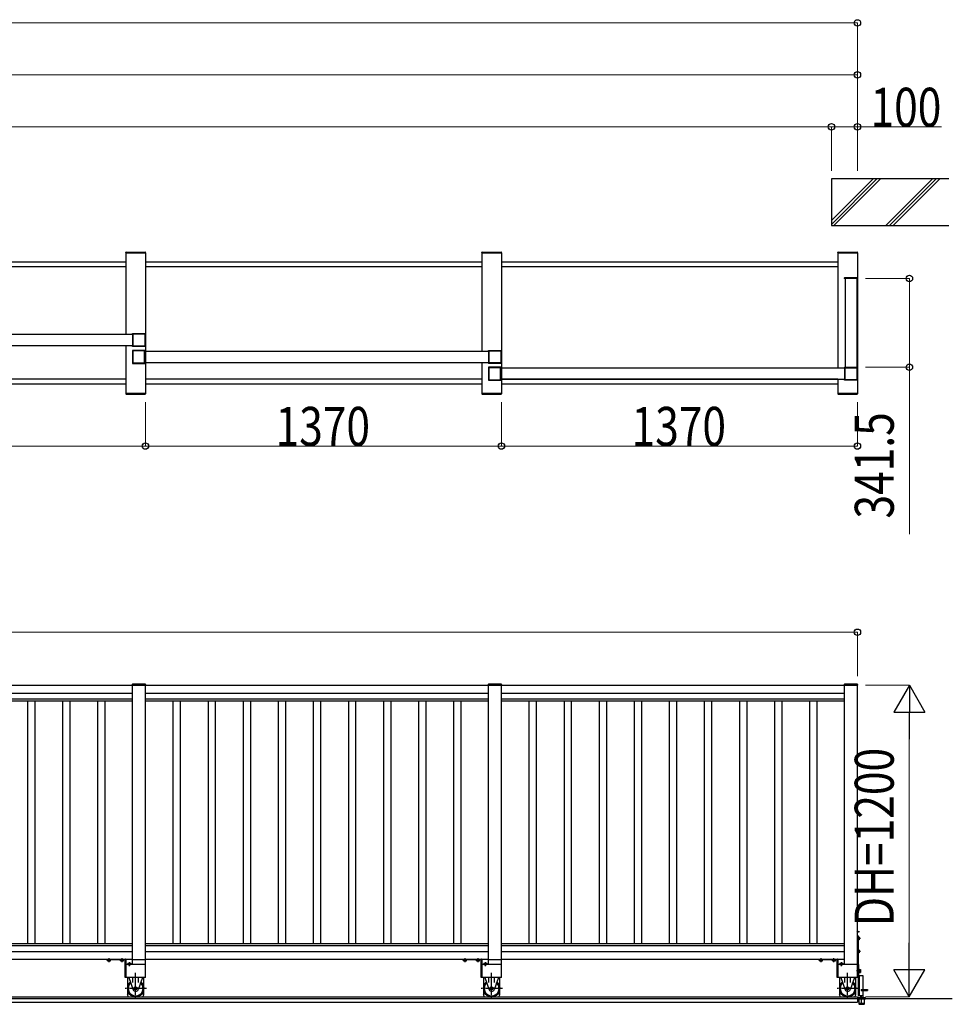
# Model space of a CAD drawing. Units: millimetres. Extents: x 1500 to 49680, y 450 to 34770.
# Drawn here: x 29383 to 32972, y 22461 to 26250 of the extents above; entities that cross this region are included whole.
import ezdxf

# ---------------------------------------------------------------- set-up
doc = ezdxf.new("R2010")
doc.units = ezdxf.units.MM
doc.linetypes.add('YCENTER_1', pattern=[13, 10, -1, 1, -1])
doc.linetypes.add('YHIDDEN_1', pattern=[4, 3, -1])
doc.layers.add('YKK_A1', color=4, linetype='Continuous', lineweight=30)
doc.layers.add('YKK_D', color=6, linetype='Continuous', lineweight=13)
doc.styles.add('text-b', font='extslim2.shx', dxfattribs={"width": 0.8, "bigfont": 'extfont2.shx'})

msp = doc.modelspace()

# ---------------------------------------------------------------- linework, layer by layer
at = {"layer": 'YKK_A1'}
for p, q in [((32506.7, 25637.6, 0), (32506.7, 25457.6, 0)), ((32959.2, 25637.6, 0), (32506.7, 25637.6, 0)), ((32506.7, 25476.8, 0), (32667.6, 25637.6, 0)), ((32681.7, 25637.6, 0), (32506.7, 25462.6, 0)), ((32695.9, 25637.6, 0), (32515.9, 25457.6, 0)), ((32895.9, 25637.6, 0), (32715.9, 25457.6, 0)), ((32910, 25637.6, 0), (32730, 25457.6, 0)), ((32924.2, 25637.6, 0), (32744.2, 25457.6, 0)), ((32506.7, 25457.6, 0), (32959.2, 25457.6, 0)), ((32556.4, 25256.1, 0), (32556.4, 25254.1, 0)), ((32607, 25254.1, 0), (32556.4, 25254.1, 0)), ((32606, 25257.1, 0), (32557.4, 25257.1, 0)), ((32559.2, 25254.1, 0), (32559.2, 24912.6)), ((32604.2, 25254.1, 0), (32559.2, 25254.1, 0)), ((32604.2, 25254.1, 0), (32604.2, 24912.6)), ((32607, 25256.1, 0), (32607, 25254.1, 0)), ((29816.4, 23692, 0), (29816.4, 23690, 0)), ((29816.4, 23692), (29816.4, 23690)), ((29867, 23690, 0), (29816.4, 23690, 0)), ((29867, 23690), (29816.4, 23690)), ((29866, 23693, 0), (29817.4, 23693, 0)), ((29866, 23693), (29817.4, 23693)), ((29867, 23692, 0), (29867, 23690, 0)), ((29867, 23692), (29867, 23690)), ((31186.4, 23692, 0), (31186.4, 23690, 0)), ((31186.4, 23692, 0), (31186.4, 23690, 0)), ((31237, 23690, 0), (31186.4, 23690, 0)), ((31237, 23690, 0), (31186.4, 23690, 0)), ((31236, 23693, 0), (31187.4, 23693, 0)), ((31236, 23693, 0), (31187.4, 23693, 0)), ((31237, 23692, 0), (31237, 23690, 0)), ((31237, 23692, 0), (31237, 23690, 0)), ((32556.4, 23692, 0), (32556.4, 23690, 0)), ((32607, 23690, 0), (32556.4, 23690, 0)), ((32606, 23693, 0), (32557.4, 23693, 0)), ((32607, 23692, 0), (32607, 23690, 0)), ((32606.7, 22736.5, 0), (32606.7, 22743.5, 0)), ((32606.7, 22743.5, 0), (32607.2, 22743.4, 0)), ((32606.7, 22736.5, 0), (32607.2, 22736.7, 0)), ((32606.7, 22725, 0), (32606.7, 22565, 0)), ((32609.2, 22725, 0), (32606.7, 22725, 0)), ((32609.2, 22725, 0), (32609.2, 22565, 0)), ((32609.2, 22720.8, 0), (32609.2, 22709.3, 0)), ((32612.8, 22720.8, 0), (32609.2, 22720.8, 0)), ((32609.2, 22712, 0), (32609.2, 22718, 0)), ((32612.8, 22717.9, 0), (32609.2, 22717.9, 0)), ((32612.8, 22712.1, 0), (32609.2, 22712.1, 0)), ((32612.8, 22709.3, 0), (32609.2, 22709.3, 0)), ((32613.2, 22720, 0), (32612.8, 22720.8, 0)), ((32613.2, 22710, 0), (32612.8, 22709.3, 0)), ((32613.2, 22720, 0), (32613.2, 22710, 0)), ((32609.2, 22670.8, 0), (32609.2, 22659.3, 0)), ((32612.8, 22670.8, 0), (32609.2, 22670.8, 0)), ((32609.2, 22662, 0), (32609.2, 22668, 0)), ((32612.8, 22667.9, 0), (32609.2, 22667.9, 0)), ((32612.8, 22662.1, 0), (32609.2, 22662.1, 0)), ((32612.8, 22659.3, 0), (32609.2, 22659.3, 0)), ((32613.2, 22670, 0), (32612.8, 22670.8, 0)), ((32613.2, 22660, 0), (32612.8, 22659.3, 0)), ((32613.2, 22670, 0), (32613.2, 22660, 0)), ((29797.7, 22565), (29797.7, 22530.5)), ((29803, 22565), (29819.6, 22517.6)), ((29818.2, 22544.7), (29818.2, 22565)), ((29855.4, 22565), (29838.9, 22517.6)), ((29840.2, 22544.7), (29840.2, 22565)), ((29860.7, 22530.5), (29860.7, 22565)), ((31167.7, 22565), (31167.7, 22530.5)), ((31173, 22565), (31189.6, 22517.6)), ((31188.2, 22544.7), (31188.2, 22565)), ((31225.4, 22565), (31208.9, 22517.6)), ((31210.2, 22544.7), (31210.2, 22565)), ((31230.7, 22530.5), (31230.7, 22565)), ((32537.7, 22565, 0), (32537.7, 22530.5, 0)), ((32543, 22565, 0), (32559.6, 22517.6, 0)), ((32558.2, 22544.7, 0), (32558.2, 22565, 0)), ((32595.4, 22565, 0), (32578.9, 22517.6, 0)), ((32580.2, 22544.7, 0), (32580.2, 22565, 0)), ((32600.7, 22530.5, 0), (32600.7, 22565, 0)), ((32609.2, 22565, 0), (32606.7, 22565, 0)), ((29797.7, 22514.5), (29797.7, 22497.4)), ((29797.7, 22512.2), (29798.4, 22512.2)), ((29860.1, 22512.2), (29860.7, 22512.2)), ((29860.7, 22497.4), (29860.7, 22514.5)), ((31167.7, 22514.5), (31167.7, 22497.4)), ((31167.7, 22512.2), (31168.4, 22512.2)), ((31230.1, 22512.2), (31230.7, 22512.2)), ((31230.7, 22497.4), (31230.7, 22514.5)), ((32537.7, 22514.5, 0), (32537.7, 22497.4, 0)), ((32537.7, 22512.2, 0), (32538.4, 22512.2, 0)), ((32600.1, 22512.2, 0), (32600.7, 22512.2, 0)), ((32600.7, 22497.4, 0), (32600.7, 22514.5, 0)), ((29802, 22490), (29797.7, 22497.4)), ((29856.4, 22490), (29860.7, 22497.4)), ((31172, 22490), (31167.7, 22497.4)), ((31226.4, 22490), (31230.7, 22497.4)), ((32542, 22490, 0), (32537.7, 22497.4, 0)), ((32596.5, 22490, 0), (32600.7, 22497.4, 0))]:
    msp.add_line(p, q, dxfattribs=at)
at = {"layer": 'YKK_A1', "ltscale": 0.5}
for p, q in [((29791.4, 25352.6), (29791.5, 25354.7)), ((29791.4, 25352.6), (29867, 25352.6)), ((29791.7, 25352.6, 0), (29791.7, 25040.1, 0)), ((29791.7, 25352.6, 0), (29866.7, 25352.6, 0)), ((29792.5, 25355.6), (29865.9, 25355.6)), ((29866.7, 25352.6, 0), (29866.7, 24812.6, 0)), ((29867, 25352.6), (29866.9, 25354.7)), ((31161.4, 25352.6, 0), (31161.5, 25354.7, 0)), ((31161.4, 25352.6, 0), (31237, 25352.6, 0)), ((31161.7, 25352.6, 0), (31161.7, 24975.1, 0)), ((31161.7, 25352.6, 0), (31236.7, 25352.6)), ((31162.5, 25355.6, 0), (31235.9, 25355.6, 0)), ((31236.7, 25352.6), (31236.7, 24812.6, 0)), ((31237, 25352.6, 0), (31236.9, 25354.7, 0)), ((32531.4, 25352.6, 0), (32531.5, 25354.7, 0)), ((32531.4, 25352.6, 0), (32607, 25352.6, 0)), ((32531.7, 25352.6, 0), (32531.7, 24910.1, 0)), ((32531.7, 25352.6, 0), (32606.7, 25352.6)), ((32532.5, 25355.6, 0), (32605.9, 25355.6, 0)), ((32606.7, 25352.6), (32606.7, 24812.6, 0)), ((32607, 25352.6, 0), (32606.9, 25354.7, 0)), ((29791.7, 25316.6, 0), (28496.7, 25316.6, 0)), ((31161.7, 25316.6, 0), (29866.7, 25316.6, 0)), ((32531.7, 25316.6, 0), (31236.7, 25316.6, 0)), ((29791.7, 25298.6, 0), (28496.7, 25298.6, 0)), ((31161.7, 25298.6, 0), (29866.7, 25298.6, 0)), ((32531.7, 25298.6, 0), (31236.7, 25298.6, 0)), ((28495.2, 25040.1, 0), (29818.2, 25040.1, 0)), ((29818.2, 24995.1, 0), (28495.2, 24995.1, 0)), ((29791.7, 24995.1, 0), (29791.7, 24812.6, 0)), ((29865.2, 24975.1, 0), (31188.2, 24975.1, 0)), ((31188.2, 24930.1, 0), (29865.2, 24930.1, 0)), ((31161.7, 24930.1, 0), (31161.7, 24812.6, 0)), ((31235.2, 24910.1, 0), (32560, 24910.1, 0)), ((29791.7, 24866.6, 0), (28496.7, 24866.6, 0)), ((31161.7, 24866.6, 0), (29866.7, 24866.6, 0)), ((32558.2, 24865.1, 0), (31235.2, 24865.1, 0)), ((32531.7, 24866.6, 0), (31236.7, 24866.6, 0)), ((32531.7, 24865.1, 0), (32531.7, 24812.6, 0)), ((28496.7, 24848.6, 0), (29791.7, 24848.6, 0)), ((29866.7, 24848.6, 0), (31161.7, 24848.6, 0)), ((31236.7, 24848.6, 0), (32531.7, 24848.6, 0)), ((29791.4, 24812.6, 0), (29867, 24812.6, 0)), ((29791.4, 24812.6, 0), (29791.5, 24810.6, 0)), ((29791.7, 24812.6, 0), (29866.7, 24812.6, 0)), ((29792.5, 24809.6, 0), (29865.9, 24809.6, 0)), ((29867, 24812.6, 0), (29866.9, 24810.6, 0)), ((31161.4, 24812.6, 0), (31237, 24812.6, 0)), ((31161.4, 24812.6, 0), (31161.5, 24810.6, 0)), ((31161.7, 24812.6, 0), (31236.7, 24812.6, 0)), ((31162.5, 24809.6, 0), (31235.9, 24809.6, 0)), ((31237, 24812.6, 0), (31236.9, 24810.6, 0)), ((32531.4, 24812.6, 0), (32607, 24812.6, 0)), ((32531.4, 24812.6, 0), (32531.5, 24810.6, 0)), ((32531.7, 24812.6, 0), (32606.7, 24812.6, 0)), ((32532.5, 24809.6, 0), (32605.9, 24809.6, 0)), ((32607, 24812.6, 0), (32606.9, 24810.6, 0)), ((28496.7, 23689), (29816.7, 23689)), ((29816.7, 23690, 0), (29866.7, 23690)), ((29816.7, 22615, 0), (29816.7, 23690, 0)), ((29816.7, 23690), (29866.7, 23690)), ((29866.7, 22565, 0), (29866.7, 23690, 0)), ((29866.7, 23689), (31186.7, 23689)), ((31186.7, 23690, 0), (31236.7, 23690, 0)), ((31186.7, 23690, 0), (31236.7, 23690)), ((31186.7, 22615, 0), (31186.7, 23690, 0)), ((31236.7, 22565, 0), (31236.7, 23690, 0)), ((31236.7, 23689, 0), (32556.7, 23689, 0)), ((32556.7, 23690, 0), (32606.7, 23690, 0)), ((32556.7, 22615, 0), (32556.7, 23690, 0)), ((32606.7, 22565, 0), (32606.7, 23690, 0)), ((28496.7, 23659), (29816.7, 23659)), ((29866.7, 23659), (31186.7, 23659)), ((31236.7, 23659, 0), (32556.7, 23659, 0)), ((28496.7, 23636.7), (29816.7, 23636.7)), ((28496.7, 23629), (29816.7, 23629)), ((29412.7, 23629), (29412.7, 22695)), ((29440.7, 23629), (29440.7, 22695)), ((29547.7, 23629), (29547.7, 22695)), ((29575.7, 23629), (29575.7, 22695)), ((29682.7, 23629), (29682.7, 22695)), ((29710.7, 23629), (29710.7, 22695)), ((29866.7, 23636.7), (31186.7, 23636.7)), ((29866.7, 23629), (31186.7, 23629)), ((29972.7, 23629), (29972.7, 22695)), ((30000.7, 23629), (30000.7, 22695)), ((30107.7, 23629), (30107.7, 22695)), ((30135.7, 23629), (30135.7, 22695)), ((30242.7, 23629), (30242.7, 22695)), ((30270.7, 23629), (30270.7, 22695)), ((30377.7, 23629), (30377.7, 22695)), ((30405.7, 23629), (30405.7, 22695)), ((30512.7, 23629), (30512.7, 22695)), ((30540.7, 23629), (30540.7, 22695)), ((30647.7, 23629), (30647.7, 22695)), ((30675.7, 23629), (30675.7, 22695)), ((30782.7, 23629), (30782.7, 22695)), ((30810.7, 23629), (30810.7, 22695)), ((30917.7, 23629), (30917.7, 22695)), ((30945.7, 23629), (30945.7, 22695)), ((31052.7, 23629), (31052.7, 22695)), ((31080.7, 23629), (31080.7, 22695)), ((31236.7, 23636.7, 0), (32556.7, 23636.7, 0)), ((31236.7, 23629, 0), (32556.7, 23629, 0)), ((31342.7, 23629, 0), (31342.7, 22695, 0)), ((31370.7, 23629, 0), (31370.7, 22695, 0)), ((31477.7, 23629, 0), (31477.7, 22695, 0)), ((31505.7, 23629, 0), (31505.7, 22695, 0)), ((31612.7, 23629, 0), (31612.7, 22695, 0)), ((31640.7, 23629, 0), (31640.7, 22695, 0)), ((31747.7, 23629, 0), (31747.7, 22695, 0)), ((31775.7, 23629, 0), (31775.7, 22695, 0)), ((31882.7, 23629, 0), (31882.7, 22695, 0)), ((31910.7, 23629, 0), (31910.7, 22695, 0)), ((32017.7, 23629, 0), (32017.7, 22695, 0)), ((32045.7, 23629, 0), (32045.7, 22695, 0)), ((32152.7, 23629, 0), (32152.7, 22695, 0)), ((32180.7, 23629, 0), (32180.7, 22695, 0)), ((32287.7, 23629, 0), (32287.7, 22695, 0)), ((32315.7, 23629, 0), (32315.7, 22695, 0)), ((32422.7, 23629, 0), (32422.7, 22695, 0)), ((32450.7, 23629, 0), (32450.7, 22695, 0)), ((28496.7, 22695), (29816.7, 22695)), ((29866.7, 22695), (31186.7, 22695)), ((31236.7, 22695, 0), (32556.7, 22695, 0)), ((28496.7, 22687.3), (29816.7, 22687.3)), ((28496.7, 22665), (29816.7, 22665)), ((29866.7, 22687.3), (31186.7, 22687.3)), ((29866.7, 22665), (31186.7, 22665)), ((31236.7, 22687.3, 0), (32556.7, 22687.3, 0)), ((31236.7, 22665, 0), (32556.7, 22665, 0)), ((28496.7, 22635), (29816.7, 22635)), ((29816.7, 22634), (29866.7, 22634)), ((29866.7, 22635), (31186.7, 22635)), ((31186.7, 22634, 0), (31236.7, 22634, 0)), ((31236.7, 22635, 0), (32556.7, 22635, 0)), ((29866.7, 22615), (29791.7, 22615)), ((31236.7, 22615), (31161.7, 22615)), ((32606.7, 22615, 0), (32531.7, 22615, 0)), ((32609.2, 22615, 0), (32612.1, 22615, 0)), ((32609.2, 22615, 0), (32609.2, 22495, 0)), ((32612.1, 22495, 0), (32612.1, 22615, 0)), ((32612.1, 22583.8, 0), (32612.1, 22596.3, 0)), ((32613.7, 22596.3, 0), (32612.1, 22596.3, 0)), ((32613.7, 22583.8, 0), (32612.1, 22583.8, 0)), ((32613.7, 22583.8, 0), (32613.7, 22596.3, 0)), ((32614.9, 22595.6, 0), (32613.7, 22595.6, 0)), ((32614.9, 22584.5, 0), (32613.7, 22584.5, 0)), ((32614.9, 22595.8, 0), (32618.5, 22595.8, 0)), ((32614.9, 22595.8, 0), (32614.9, 22584.3, 0)), ((32614.9, 22592.9, 0), (32618.5, 22592.9, 0)), ((32614.9, 22587.1, 0), (32618.5, 22587.1, 0)), ((32614.9, 22584.3, 0), (32618.5, 22584.3, 0)), ((32618.9, 22595, 0), (32618.5, 22595.8, 0)), ((32618.9, 22585, 0), (32618.5, 22584.3, 0)), ((32618.9, 22595, 0), (32618.9, 22585, 0)), ((29866.7, 22565), (29791.7, 22565)), ((31236.7, 22565), (31161.7, 22565)), ((32606.7, 22565, 0), (32531.7, 22565, 0)), ((32612.1, 22571, 0), (32612.1, 22495, 0)), ((32629.1, 22571, 0), (32612.1, 22571, 0)), ((32613.6, 22571, 0), (32613.6, 22495, 0)), ((32629.1, 22517.8, 0), (32629.1, 22571, 0)), ((32621.1, 22517.8, 0), (32645.1, 22517.8, 0)), ((32621.1, 22517.8, 0), (32621.1, 22514, 0)), ((32621.1, 22514, 0), (32645.1, 22514, 0)), ((32629.1, 22495, 0), (32629.1, 22514, 0)), ((32645.1, 22517.8, 0), (32645.1, 22514, 0)), ((32972, 22483, 0), (20541.6, 22483, 0)), ((23074.6, 22470, 0), (32606.7, 22470)), ((23084.6, 22490, 0), (32606.7, 22490)), ((32606.7, 22490), (32606.7, 22470)), ((32608.1, 22484.5, 0), (32608.1, 22483, 0)), ((32608.1, 22483, 0), (32638.1, 22483, 0)), ((32609.2, 22495, 0), (32612.1, 22495, 0)), ((32636.6, 22486, 0), (32609.6, 22486, 0)), ((32612.1, 22495, 0), (32629.1, 22495, 0)), ((32612.1, 22483, 0), (32612.1, 22463.5, 0)), ((32619.1, 22495, 0), (32619.1, 22486, 0)), ((32619.1, 22487, 0), (32627.1, 22487, 0)), ((32627.1, 22495, 0), (32627.1, 22486, 0)), ((32634.1, 22463.5, 0), (32634.1, 22483, 0)), ((32638.1, 22483, 0), (32638.1, 22484.5, 0)), ((32613.1, 22465.5, 0), (32633.1, 22465.5, 0)), ((32613.1, 22462.5, 0), (32633.1, 22462.5, 0))]:
    msp.add_line(p, q, dxfattribs=at)
at = {"layer": 'YKK_A1', "linetype": 'ByBlock', "lineweight": -2, "ltscale": 0.5, "extrusion": (-4.10207e-10, 6.9e-15, -1)}
for p, q in [((29816.7, 25040.6, 0), (29816.7, 25042.1, 0)), ((29817.9, 25040.3, 0), (29817, 25040.3, 0)), ((29817.2, 25042.6, 0), (29866.2, 25042.6, 0)), ((29818.2, 24995.2, 0), (29818.2, 25040, 0)), ((29820, 24994.9, 0), (29820, 25040.3, 0)), ((29820.5, 25040.8), (29864.4, 25040.8, 0)), ((29864.9, 25040.3, 0), (29864.9, 24994.9, 0)), ((29866.7, 25042.1, 0), (29866.7, 24993.1, 0)), ((29816.7, 24993.1, 0), (29816.7, 24994.6, 0)), ((29817, 24994.9, 0), (29817.9, 24994.9, 0)), ((29866.2, 24992.6, 0), (29817.2, 24992.6, 0)), ((29864.4, 24994.4, 0), (29820.5, 24994.4)), ((31186.7, 24975.6, 0), (31186.7, 24977.1, 0)), ((31187.9, 24975.3, 0), (31187, 24975.3, 0)), ((31187.2, 24977.6, 0), (31236.2, 24977.6, 0)), ((31188.2, 24930.2, 0), (31188.2, 24975, 0)), ((31190, 24929.9, 0), (31190, 24975.3, 0)), ((31190.5, 24975.8), (31234.4, 24975.8, 0)), ((31234.9, 24975.3, 0), (31234.9, 24929.9, 0)), ((31236.7, 24977.1, 0), (31236.7, 24928.1, 0)), ((31187, 24929.9, 0), (31187.9, 24929.9, 0)), ((31186.7, 24928.1, 0), (31186.7, 24929.6, 0)), ((31236.2, 24927.6, 0), (31187.2, 24927.6, 0)), ((31234.4, 24929.4, 0), (31190.5, 24929.4)), ((32556.7, 24910.6, 0), (32556.7, 24912.1, 0)), ((32557.9, 24910.3, 0), (32557, 24910.3, 0)), ((32557.2, 24912.6, 0), (32606.2, 24912.6, 0)), ((32558.2, 24865.2, 0), (32558.2, 24910, 0)), ((32560, 24864.9, 0), (32560, 24910.3, 0)), ((32560.5, 24910.8), (32604.4, 24910.8, 0)), ((32604.9, 24910.3, 0), (32604.9, 24864.9, 0)), ((32606.7, 24912.1, 0), (32606.7, 24863.1, 0)), ((32556.7, 24863.1, 0), (32556.7, 24864.6, 0)), ((32557, 24864.9, 0), (32557.9, 24864.9, 0)), ((32606.2, 24862.6, 0), (32557.2, 24862.6, 0)), ((32604.4, 24864.4, 0), (32560.5, 24864.4))]:
    msp.add_line(p, q, dxfattribs=at)
at = {"layer": 'YKK_A1', "linetype": 'ByBlock', "lineweight": -2, "ltscale": 0.5, "extrusion": (4.10207e-10, 0, -1)}
for p, q in [((29816.7, 24977.1, 0), (29816.7, 24928.1, 0)), ((29866.2, 24977.6, 0), (29817.2, 24977.6, 0)), ((29818.5, 24975.3, 0), (29818.5, 24929.9, 0)), ((29862.9, 24975.8), (29819, 24975.8, 0)), ((29863.4, 24929.9, 0), (29863.4, 24975.3, 0)), ((29865.2, 24930.2, 0), (29865.2, 24975, 0)), ((29865.5, 24975.3, 0), (29866.4, 24975.3, 0)), ((29866.7, 24975.6, 0), (29866.7, 24977.1, 0)), ((29866.4, 24929.9, 0), (29865.5, 24929.9, 0)), ((29817.2, 24927.6, 0), (29866.2, 24927.6, 0)), ((29819, 24929.4, 0), (29862.9, 24929.4)), ((29866.7, 24928.1, 0), (29866.7, 24929.6, 0)), ((31186.7, 24912.1, 0), (31186.7, 24863.1, 0)), ((31236.2, 24912.6, 0), (31187.2, 24912.6, 0)), ((31188.5, 24910.3, 0), (31188.5, 24864.9, 0)), ((31232.9, 24910.8), (31189, 24910.8, 0)), ((31233.4, 24864.9, 0), (31233.4, 24910.3, 0)), ((31235.2, 24865.2, 0), (31235.2, 24910, 0)), ((31235.5, 24910.3, 0), (31236.4, 24910.3, 0)), ((31236.7, 24910.6, 0), (31236.7, 24912.1, 0)), ((31187.2, 24862.6, 0), (31236.2, 24862.6, 0)), ((31189, 24864.4, 0), (31232.9, 24864.4)), ((31236.4, 24864.9, 0), (31235.5, 24864.9, 0)), ((31236.7, 24863.1, 0), (31236.7, 24864.6, 0))]:
    msp.add_line(p, q, dxfattribs=at)
at = {"layer": 'YKK_A1', "ltscale": 20}
for p, q in [((29816.7, 22634), (29816.7, 23690)), ((29866.7, 22634), (29866.7, 23690)), ((31186.7, 22634, 0), (31186.7, 23690, 0)), ((31236.7, 22634, 0), (31236.7, 23690, 0)), ((29791.7, 22615), (29791.7, 22565)), ((31161.7, 22615), (31161.7, 22565)), ((32531.7, 22615, 0), (32531.7, 22565, 0))]:
    msp.add_line(p, q, dxfattribs=at)
at = {"layer": 'YKK_A1', "linetype": 'YCENTER_1'}
for p, q in [((32614.3, 22740, 0), (32602.8, 22740, 0)), ((32618.2, 22715, 0), (32604.4, 22715, 0)), ((32618.2, 22665, 0), (32606.2, 22665, 0)), ((29726.7, 22623.5), (29726.7, 22639.2)), ((29776.7, 22623.5), (29776.7, 22639.5)), ((29804.5, 22624), (29804.5, 22608.5)), ((31096.7, 22623.5), (31096.7, 22639.2)), ((31146.7, 22623.5), (31146.7, 22639.5)), ((31174.5, 22624), (31174.5, 22608.5)), ((32466.7, 22623.5, 0), (32466.7, 22639.2, 0)), ((32516.7, 22623.5, 0), (32516.7, 22639.5, 0)), ((32544.5, 22624, 0), (32544.5, 22608.5, 0)), ((29829.2, 22485), (29829.2, 22583)), ((31199.2, 22485), (31199.2, 22583)), ((32569.2, 22485, 0), (32569.2, 22583, 0)), ((29870.4, 22522.5), (29789.1, 22522.5)), ((31240.4, 22522.5), (31159.1, 22522.5)), ((32610.4, 22522.5, 0), (32529.1, 22522.5, 0))]:
    msp.add_line(p, q, dxfattribs=at)
at = {"layer": 'YKK_A1', "linetype": 'YHIDDEN_1'}
for p, q in [((32607.1, 22741.2, 0), (32606.5, 22740, 0)), ((32607.1, 22738.9, 0), (32606.5, 22740, 0)), ((32608.8, 22742, 0), (32607.1, 22741.2, 0)), ((32608.8, 22738, 0), (32607.1, 22738.9, 0))]:
    msp.add_line(p, q, dxfattribs=at)
at = {"layer": 'YKK_A1', "linetype": 'Continuous'}
for p, q in [((29716.7, 22632.5), (29716.7, 22635)), ((29716.7, 22635), (29790.7, 22635)), ((29789.2, 22632.5), (29716.7, 22632.5)), ((29732.5, 22632.5), (29721, 22632.5)), ((29721, 22629), (29721, 22632.5)), ((29721.7, 22628.5), (29721, 22629)), ((29731.7, 22628.5), (29721.7, 22628.5)), ((29723.7, 22632.5), (29729.7, 22632.5)), ((29723.8, 22629), (29723.8, 22632.5)), ((29729.6, 22629), (29729.6, 22632.5)), ((29731.7, 22628.5), (29732.5, 22629)), ((29732.5, 22629), (29732.5, 22632.5)), ((29782.5, 22632.5), (29771, 22632.5)), ((29771, 22629), (29771, 22632.5)), ((29771.7, 22628.5), (29771, 22629)), ((29781.7, 22628.5), (29771.7, 22628.5)), ((29773.7, 22632.5), (29779.7, 22632.5)), ((29773.8, 22629), (29773.8, 22632.5)), ((29779.6, 22629), (29779.6, 22632.5)), ((29781.7, 22628.5), (29782.5, 22629)), ((29782.5, 22629), (29782.5, 22632.5)), ((29789.2, 22565), (29789.2, 22632.5)), ((29791.7, 22634), (29791.7, 22565)), ((29799.5, 22619), (29798.8, 22618.6)), ((29799.5, 22619), (29809.5, 22619)), ((29809.5, 22619), (29810.3, 22618.6)), ((31086.7, 22632.5), (31086.7, 22635)), ((31086.7, 22635), (31160.7, 22635)), ((31159.2, 22632.5), (31086.7, 22632.5)), ((31102.5, 22632.5), (31091, 22632.5)), ((31091, 22629), (31091, 22632.5)), ((31091.7, 22628.5), (31091, 22629)), ((31101.7, 22628.5), (31091.7, 22628.5)), ((31093.7, 22632.5), (31099.7, 22632.5)), ((31093.8, 22629), (31093.8, 22632.5)), ((31099.6, 22629), (31099.6, 22632.5)), ((31101.7, 22628.5), (31102.5, 22629)), ((31102.5, 22629), (31102.5, 22632.5)), ((31152.5, 22632.5), (31141, 22632.5)), ((31141, 22629), (31141, 22632.5)), ((31141.7, 22628.5), (31141, 22629)), ((31151.7, 22628.5), (31141.7, 22628.5)), ((31143.7, 22632.5), (31149.7, 22632.5)), ((31143.8, 22629), (31143.8, 22632.5)), ((31149.6, 22629), (31149.6, 22632.5)), ((31151.7, 22628.5), (31152.5, 22629)), ((31152.5, 22629), (31152.5, 22632.5)), ((31159.2, 22565), (31159.2, 22632.5)), ((31161.7, 22634), (31161.7, 22565)), ((31169.5, 22619), (31168.8, 22618.6)), ((31169.5, 22619), (31179.5, 22619)), ((31179.5, 22619), (31180.3, 22618.6)), ((32456.7, 22632.5, 0), (32456.7, 22635, 0)), ((32456.7, 22635, 0), (32530.7, 22635, 0)), ((32529.2, 22632.5, 0), (32456.7, 22632.5, 0)), ((32472.5, 22632.5, 0), (32461, 22632.5, 0)), ((32461, 22629, 0), (32461, 22632.5, 0)), ((32461.7, 22628.5, 0), (32461, 22629, 0)), ((32471.7, 22628.5, 0), (32461.7, 22628.5, 0)), ((32463.7, 22632.5, 0), (32469.7, 22632.5, 0)), ((32463.8, 22629, 0), (32463.8, 22632.5, 0)), ((32469.6, 22629, 0), (32469.6, 22632.5, 0)), ((32471.7, 22628.5, 0), (32472.5, 22629, 0)), ((32472.5, 22629, 0), (32472.5, 22632.5, 0)), ((32522.5, 22632.5, 0), (32511, 22632.5, 0)), ((32511, 22629, 0), (32511, 22632.5, 0)), ((32511.7, 22628.5, 0), (32511, 22629, 0)), ((32521.7, 22628.5, 0), (32511.7, 22628.5, 0)), ((32513.7, 22632.5, 0), (32519.7, 22632.5, 0)), ((32513.8, 22629, 0), (32513.8, 22632.5, 0)), ((32519.6, 22629, 0), (32519.6, 22632.5, 0)), ((32521.7, 22628.5, 0), (32522.5, 22629, 0)), ((32522.5, 22629, 0), (32522.5, 22632.5, 0)), ((32529.2, 22565, 0), (32529.2, 22632.5, 0)), ((32531.7, 22634, 0), (32531.7, 22565, 0)), ((32539.5, 22619, 0), (32538.8, 22618.6, 0)), ((32539.5, 22619, 0), (32549.5, 22619, 0)), ((32549.5, 22619, 0), (32550.3, 22618.6, 0)), ((29791.7, 22615), (29789.2, 22615)), ((29798.8, 22618.6), (29798.8, 22615)), ((29798.8, 22615), (29810.3, 22615)), ((29807.5, 22615), (29801.5, 22615)), ((29801.6, 22618.6), (29801.6, 22615)), ((29807.4, 22618.6), (29807.4, 22615)), ((29810.3, 22618.6), (29810.3, 22615)), ((31161.7, 22615), (31159.2, 22615)), ((31168.8, 22618.6), (31168.8, 22615)), ((31168.8, 22615), (31180.3, 22615)), ((31177.5, 22615), (31171.5, 22615)), ((31171.6, 22618.6), (31171.6, 22615)), ((31177.4, 22618.6), (31177.4, 22615)), ((31180.3, 22618.6), (31180.3, 22615)), ((32531.7, 22615, 0), (32529.2, 22615, 0)), ((32538.8, 22618.6, 0), (32538.8, 22615, 0)), ((32538.8, 22615, 0), (32550.3, 22615, 0)), ((32547.5, 22615, 0), (32541.5, 22615, 0)), ((32541.6, 22618.6, 0), (32541.6, 22615, 0)), ((32547.4, 22618.6, 0), (32547.4, 22615, 0)), ((32550.3, 22618.6, 0), (32550.3, 22615, 0)), ((29791.7, 22565), (29789.2, 22565)), ((31161.7, 22565), (31159.2, 22565)), ((32531.7, 22565, 0), (32529.2, 22565, 0))]:
    msp.add_line(p, q, dxfattribs=at)
at = {"layer": 'YKK_A1', "linetype": 'YCENTER_1', "ltscale": 0.5}
for p, q in [((32621.4, 22590, 0), (32603.7, 22590, 0)), ((32623.1, 22461.4, 0), (32623.1, 22491, 0))]:
    msp.add_line(p, q, dxfattribs=at)
at = {"layer": 'YKK_A1'}
for centre in [(29829.2, 22522.5), (31199.2, 22522.5), (32569.2, 22522.5, 0)]:
    msp.add_circle(centre, 6, dxfattribs=at)
at = {"layer": 'YKK_A1', "ltscale": 0.5}
for centre, radius, start, end in [((29792.5, 25354.6), 1, 90, 177.0001), ((29865.9, 25354.6), 1, 3.0003, 90), ((31162.5, 25354.6, 0), 1, 90, 177.0001), ((31235.9, 25354.6, 0), 1, 3.0003, 90), ((32532.5, 25354.6, 0), 1, 90, 177.0001), ((32605.9, 25354.6, 0), 1, 3.0003, 90), ((29792.5, 24810.6, 0), 1, 182.9999, 270), ((29865.9, 24810.6, 0), 1, 270, 356.9997), ((31162.5, 24810.6, 0), 1, 182.9999, 270), ((31235.9, 24810.6, 0), 1, 270, 356.9997), ((32532.5, 24810.6, 0), 1, 182.9999, 270), ((32605.9, 24810.6, 0), 1, 270, 356.9997), ((32616.4, 22594.4, 0), 2.56, 325.6162, 34.3847), ((32609.4, 22590, 0), 9.55, 342.4125, 17.5884), ((32616.4, 22585.7, 0), 2.56, 325.6162, 34.3847), ((32609.6, 22484.5, 0), 1.5, 90, 180), ((32636.6, 22484.5, 0), 1.5, 359.9994, 90), ((32613.1, 22464.5, 0), 1, 90, 180), ((32613.1, 22463.5, 0), 1, 180, 270), ((32633.1, 22464.5, 0), 1, 359.9991, 90), ((32633.1, 22463.5, 0), 1, 270, 359.9991)]:
    msp.add_arc(centre, radius, start, end, dxfattribs=at)
at = {"layer": 'YKK_A1'}
for centre, radius, start, end in [((32557.4, 25256.1, 0), 1, 90, 179.9999), ((32606, 25256.1, 0), 1, 359.9999, 90), ((29817.4, 23692, 0), 1, 90, 179.9999), ((29817.4, 23692), 1, 90, 179.9999), ((29866, 23692, 0), 1, 359.9999, 90), ((29866, 23692), 1, 359.9999, 90), ((31187.4, 23692, 0), 1, 90, 179.9999), ((31187.4, 23692, 0), 1, 90, 179.9999), ((31236, 23692, 0), 1, 359.9999, 90), ((31236, 23692, 0), 1, 359.9999, 90), ((32557.4, 23692, 0), 1, 90, 179.9999), ((32606, 23692, 0), 1, 359.9999, 90), ((32606.7, 22741.2, 0), 2.3, 36.8833, 75.0005), ((32606.7, 22738.9, 0), 2.3, 284.9981, 323.1119), ((32605.1, 22740, 0), 4.2, 323.1141, 36.8833), ((32610.7, 22719.4, 0), 2.56, 325.6144, 34.3856), ((32603.7, 22715, 0), 9.55, 342.4127, 17.5873), ((32610.7, 22710.7, 0), 2.56, 325.6144, 34.3856), ((32610.7, 22669.4, 0), 2.56, 325.6144, 34.3856), ((32603.7, 22665, 0), 9.55, 342.4127, 17.5873), ((32610.7, 22660.7, 0), 2.56, 325.6144, 34.3856), ((29829.2, 22522.5), 32.5, 128.6569, 51.4598), ((29829.2, 22522.5), 31.5, 129.1791, 50.821), ((29829.2, 22522.5), 29.5, 130.5961, 49.404), ((29829.2, 22522.5), 28.5, 131.3851, 48.615), ((31199.2, 22522.5), 32.5, 128.6569, 51.4598), ((31199.2, 22522.5), 31.5, 129.1791, 50.821), ((31199.2, 22522.5), 29.5, 130.5961, 49.404), ((31199.2, 22522.5), 28.5, 131.3851, 48.615), ((32569.2, 22522.5, 0), 32.5, 128.6569, 51.4598), ((32569.2, 22522.5, 0), 31.5, 129.1791, 50.821), ((32569.2, 22522.5, 0), 29.5, 130.5961, 49.404), ((32569.2, 22522.5, 0), 28.5, 131.3851, 48.615), ((29829.2, 22522.3), 10.7, 205.6014, 334.4099), ((31199.2, 22522.3), 10.7, 205.6014, 334.4099), ((32569.2, 22522.3, 0), 10.7, 205.6014, 334.4099)]:
    msp.add_arc(centre, radius, start, end, dxfattribs=at)
at = {"layer": 'YKK_A1', "linetype": 'ByBlock', "lineweight": -2, "ltscale": 0.5}
for centre, radius, start, end in [((29817.2, 25042.1, 0), 0.5, 89.999, 180.0013), ((29817, 25040.6, 0), 0.3, 180.0024, 269.999), ((29817.9, 25040, 0), 0.3, 359.9966, 89.999), ((29820.5, 25040.3, 0), 0.5, 89.999, 179.9995), ((29864.4, 25040.3, 0), 0.5, 359.9995, 89.999), ((29866.2, 25042.1, 0), 0.5, 359.9995, 89.999), ((29817, 24994.6, 0), 0.3, 89.999, 180.0024), ((29817.2, 24993.1, 0), 0.5, 180.0013, 269.999), ((29817.2, 24977.1, 0), 0.5, 90, 179.9995), ((29817.9, 24995.2, 0), 0.3, 269.999, 359.9966), ((29819, 24975.3, 0), 0.5, 90, 179.9995), ((29820.5, 24994.9, 0), 0.5, 179.9995, 269.999), ((29862.9, 24975.3, 0), 0.5, 359.9995, 90), ((29864.4, 24994.9, 0), 0.5, 269.999, 359.9995), ((29865.5, 24975, 0), 0.3, 90, 180.0024), ((29866.2, 24993.1, 0), 0.5, 269.999, 359.9995), ((29866.2, 24977.1, 0), 0.5, 359.9978, 90), ((29866.4, 24975.6, 0), 0.3, 270, 359.9966), ((31187.2, 24977.1, 0), 0.5, 89.999, 180.0013), ((31187, 24975.6, 0), 0.3, 180.0024, 269.999), ((31187.9, 24975, 0), 0.3, 359.9966, 89.999), ((31190.5, 24975.3, 0), 0.5, 89.999, 179.9995), ((31234.4, 24975.3, 0), 0.5, 359.9995, 89.999), ((31236.2, 24977.1, 0), 0.5, 359.9995, 89.999), ((29819, 24929.9, 0), 0.5, 179.9995, 270), ((29862.9, 24929.9, 0), 0.5, 270, 359.9995), ((29865.5, 24930.2, 0), 0.3, 180.0024, 270), ((29866.4, 24929.6, 0), 0.3, 359.9966, 90), ((31187, 24929.6, 0), 0.3, 89.999, 180.0024), ((31187.9, 24930.2, 0), 0.3, 269.999, 359.9966), ((31190.5, 24929.9, 0), 0.5, 179.9995, 269.999), ((31234.4, 24929.9, 0), 0.5, 269.999, 359.9995), ((29817.2, 24928.1, 0), 0.5, 179.9995, 270), ((29866.2, 24928.1, 0), 0.5, 270, 359.9978), ((31187.2, 24928.1, 0), 0.5, 180.0013, 269.999), ((31187.2, 24912.1, 0), 0.5, 90, 179.9995), ((31189, 24910.3, 0), 0.5, 90, 179.9995), ((31232.9, 24910.3, 0), 0.5, 359.9995, 90), ((31235.5, 24910, 0), 0.3, 90, 180.0024), ((31236.2, 24928.1, 0), 0.5, 269.999, 359.9995), ((31236.2, 24912.1, 0), 0.5, 359.9978, 90), ((31236.4, 24910.6, 0), 0.3, 270, 359.9966), ((32557.2, 24912.1, 0), 0.5, 89.999, 180.0013), ((32557, 24910.6, 0), 0.3, 180.0024, 269.999), ((32557.9, 24910, 0), 0.3, 359.9966, 89.999), ((32560.5, 24910.3, 0), 0.5, 89.999, 179.9995), ((32604.4, 24910.3, 0), 0.5, 359.9995, 89.999), ((32606.2, 24912.1, 0), 0.5, 359.9995, 89.999), ((31187.2, 24863.1, 0), 0.5, 179.9995, 270), ((31189, 24864.9, 0), 0.5, 179.9995, 270), ((31232.9, 24864.9, 0), 0.5, 270, 359.9995), ((31235.5, 24865.2, 0), 0.3, 180.0024, 270), ((31236.2, 24863.1, 0), 0.5, 270, 359.9978), ((31236.4, 24864.6, 0), 0.3, 359.9966, 90), ((32557, 24864.6, 0), 0.3, 89.999, 180.0024), ((32557.2, 24863.1, 0), 0.5, 180.0013, 269.999), ((32557.9, 24865.2, 0), 0.3, 269.999, 359.9966), ((32560.5, 24864.9, 0), 0.5, 179.9995, 269.999), ((32604.4, 24864.9, 0), 0.5, 269.999, 359.9995), ((32606.2, 24863.1, 0), 0.5, 269.999, 359.9995)]:
    msp.add_arc(centre, radius, start, end, dxfattribs=at)
at = {"layer": 'YKK_A1', "linetype": 'Continuous'}
for centre, radius, start, end in [((29722.4, 22631.1), 2.56, 235.6144, 304.3856), ((29726.7, 22638.1), 9.55, 252.4127, 287.5873), ((29731.1, 22631.1), 2.56, 235.6144, 304.3856), ((29772.4, 22631.1), 2.56, 235.6144, 304.3856), ((29776.7, 22638.1), 9.55, 252.4127, 287.5873), ((29781.1, 22631.1), 2.56, 235.6144, 304.3856), ((29790.7, 22634), 1, 0, 90), ((29800.2, 22616.5), 2.56, 55.6147, 124.3859), ((29804.5, 22609.5), 9.55, 72.4129, 107.5876), ((29808.9, 22616.5), 2.56, 55.6147, 124.3859), ((31092.4, 22631.1), 2.56, 235.6144, 304.3856), ((31096.7, 22638.1), 9.55, 252.4127, 287.5873), ((31101.1, 22631.1), 2.56, 235.6144, 304.3856), ((31142.4, 22631.1), 2.56, 235.6144, 304.3856), ((31146.7, 22638.1), 9.55, 252.4127, 287.5873), ((31151.1, 22631.1), 2.56, 235.6144, 304.3856), ((31160.7, 22634), 1, 0, 90), ((31170.2, 22616.5), 2.56, 55.6147, 124.3859), ((31174.5, 22609.5), 9.55, 72.4129, 107.5876), ((31178.9, 22616.5), 2.56, 55.6147, 124.3859), ((32462.4, 22631.1, 0), 2.56, 235.6144, 304.3856), ((32466.7, 22638.1, 0), 9.55, 252.4127, 287.5873), ((32471.1, 22631.1, 0), 2.56, 235.6144, 304.3856), ((32512.4, 22631.1, 0), 2.56, 235.6144, 304.3856), ((32516.7, 22638.1, 0), 9.55, 252.4127, 287.5873), ((32521.1, 22631.1, 0), 2.56, 235.6144, 304.3856), ((32530.7, 22634, 0), 1, 0, 90), ((32540.2, 22616.5, 0), 2.56, 55.6147, 124.3859), ((32544.5, 22609.5, 0), 9.55, 72.4129, 107.5876), ((32548.9, 22616.5, 0), 2.56, 55.6147, 124.3859)]:
    msp.add_arc(centre, radius, start, end, dxfattribs=at)
at = {"layer": 'YKK_D'}
for p, q in [((21006.7, 26237.6, 0), (32606.7, 26237.6, 0)), ((32606.7, 25668.6, 0), (32606.7, 26238.6, 0)), ((22966.7, 26037.6, 0), (32606.7, 26037.6, 0)), ((32606.7, 25668.6, 0), (32606.7, 26038.6, 0)), ((23066.7, 25837.6, 0), (32506.7, 25837.6, 0)), ((32506.7, 25668.6, 0), (32506.7, 25838.6, 0)), ((32506.7, 25668.6, 0), (32506.7, 25838.6, 0)), ((32506.7, 25837.6, 0), (32606.7, 25837.6, 0)), ((32606.7, 25668.6, 0), (32606.7, 25838.6, 0)), ((32606.7, 25837.6, 0), (32929.9, 25837.6, 0)), ((32637.7, 25254.1, 0), (32807.7, 25254.1, 0)), ((32806.7, 25254.1, 0), (32806.7, 24912.6, 0)), ((32637.7, 24912.6, 0), (32807.7, 24912.6, 0)), ((32806.7, 24912.6, 0), (32806.7, 24270.6, 0)), ((29866.7, 24778.6, 0), (29866.7, 24608.6, 0)), ((29866.7, 24778.6, 0), (29866.7, 24608.6, 0)), ((31236.7, 24778.6, 0), (31236.7, 24608.6, 0)), ((31236.7, 24778.6, 0), (31236.7, 24608.6, 0)), ((32606.7, 24778.6, 0), (32606.7, 24608.6, 0)), ((28496.7, 24609.6, 0), (29866.7, 24609.6, 0)), ((29866.7, 24609.6, 0), (31236.7, 24609.6, 0)), ((31236.7, 24609.6, 0), (32606.7, 24609.6, 0)), ((32606.7, 23893, 0), (22966.7, 23893, 0)), ((32606.7, 23724, 0), (32606.7, 23894, 0)), ((32637.7, 23690, 0), (32807.7, 23690, 0)), ((32806.6, 23570, 0), (32806.4, 22610, 0)), ((32637.7, 22490, 0), (32807.4, 22490, 0))]:
    msp.add_line(p, q, dxfattribs=at)
at = {"layer": 'YKK_D', "lineweight": -2}
for p, q in [((32806.7, 23690, 0), (32746.6, 23586.1, 0)), ((32806.7, 23690, 0), (32806.6, 23482.1, 0)), ((32806.7, 23690, 0), (32866.6, 23586, 0)), ((32746.6, 23586.1, 0), (32866.6, 23586, 0)), ((32806.4, 22490, 0), (32806.4, 22697.8, 0)), ((32806.4, 22490, 0), (32746.4, 22593.9, 0)), ((32866.4, 22593.9, 0), (32746.4, 22593.9, 0)), ((32806.4, 22490, 0), (32866.4, 22593.9, 0))]:
    msp.add_line(p, q, dxfattribs=at)
at = {"layer": 'YKK_D', "linetype": 'ByBlock', "lineweight": -2}
for centre in [(32606.7, 26237.6, 0), (32606.7, 26037.6, 0), (32506.7, 25837.6, 0), (32506.7, 25837.6, 0), (32606.7, 25837.6, 0), (32806.7, 25254.1, 0), (32806.7, 24912.6, 0), (29866.7, 24609.6, 0), (29866.7, 24609.6, 0), (31236.7, 24609.6, 0), (31236.7, 24609.6, 0), (32606.7, 24609.6, 0), (32606.7, 23893, 0)]:
    msp.add_circle(centre, 12.5, dxfattribs=at)

# ---------------------------------------------------------------- texts
at = {"layer": 'YKK_D', "style": 'text-b', "width": 0.8}
for s, p in [('100', (32657.3, 25838.2, 0)), ('1370', (30367.7, 24610.2, 0)), ('1370', (31737.7, 24610.2, 0))]:
    msp.add_text(s, height=150, dxfattribs=at).set_placement(p)
for s, rotation, p in [('341.5', 90, (32746.7, 24330.6, 0)), ('DH=1200', 89.986, (32746.4, 22762, 0))]:
    msp.add_text(s, height=150, rotation=rotation, dxfattribs=at).set_placement(p)

doc.saveas('drawing.dxf')
